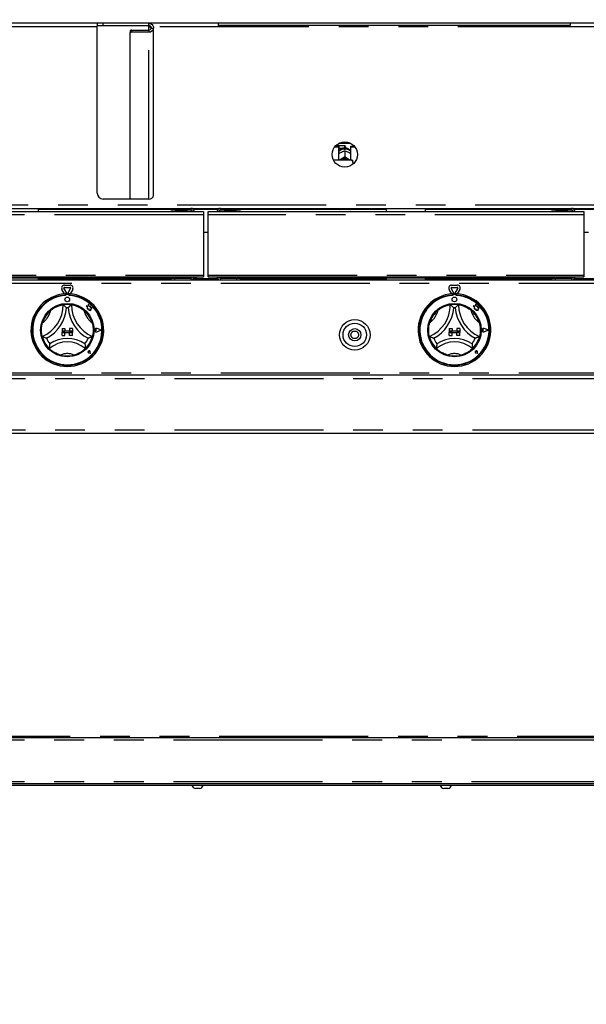
# Paper-space layout 'Layout1' of a CAD drawing. Extents: x 5 to 415, y 5 to 292.
# Drawn here: x 116 to 140, y 166 to 208 of the extents above; entities that cross this region are included whole.
import ezdxf

# ---------------------------------------------------------------- set-up
doc = ezdxf.new("R2010")
doc.units = 0
doc.linetypes.add('PHANTOM', pattern=[12.7, 6.35, -1.27, 1.27, -1.27, 1.27, -1.27])
doc.layers.add('BEMAßUNG', color=96, linetype='CONTINUOUS')
doc.layers.add('SLD-0', color=179, linetype='CONTINUOUS')
doc.styles.add('SLDTEXTSTYLE0', font='TXT', dxfattribs={"width": 0.75})
doc.styles.add('SLDTEXTSTYLE2', font='TXT', dxfattribs={"width": 0.96})
doc.dimstyles.new('SLDDIMSTYLE1', dxfattribs={"dimtxt": 3.5, "dimasz": 3.302, "dimexe": 0, "dimexo": 0.0625, "dimgap": 0.875, "dimtad": 1, "dimdec": 0, "dimlfac": 20, "dimrnd": 1e-09, "dimzin": 12, "dimtxsty": 'SLDTEXTSTYLE0', "dimblk1": 'NONE', "dimblk2": 'NONE', "dimsah": 1, "dimcen": 0.09, "dimazin": 3, "dimtfac": 1, "dimtofl": 0, "dimtmove": 0, "dimatfit": 3, "dimtolj": 1, "dimtzin": 12})

# ---------------------------------------------------------------- blocks, each defined once
blk = doc.blocks.new('_D_17')
at = {"layer": 'BEMAßUNG'}
for p, q in [((156.556, 247.848), (19.252, 247.848)), ((20.252, 165.998), (20.252, 247.848)), ((35.215, 165.998), (19.252, 165.998))]:
    blk.add_line(p, q, dxfattribs=at)
for points in [[(20.252, 247.848), (19.744, 244.546), (20.76, 244.546)], [(20.252, 165.998), (20.76, 169.3), (19.744, 169.3)]]:
    blk.add_solid(points, dxfattribs=at)
at = {"layer": 'BEMAßUNG', "insert": (16.003, 204.662), "char_height": 3.5, "attachment_point": 1, "rotation": 90, "style": 'SLDTEXTSTYLE2'}
blk.add_mtext('1637', dxfattribs=at)
blk = doc.blocks.new('_NONE')

psp = doc.layouts.get("Layout1")

# ---------------------------------------------------------------- linework, layer by layer
at = {"layer": 'SLD-0', "color": 179, "linetype": 'CONTINUOUS'}
for p, q in [((158.989, 207.848), (56.303, 207.848)), ((119.246, 207.848), (119.246, 207.748)), ((119.246, 207.748), (119.496, 207.748)), ((119.246, 200.598), (119.246, 207.743)), ((121.439, 207.743), (119.246, 207.743)), ((119.496, 207.748), (121.439, 207.748)), ((120.647, 207.519), (120.646, 207.51)), ((120.646, 207.51), (120.646, 207.431)), ((120.652, 207.527), (120.647, 207.519)), ((120.659, 207.535), (120.652, 207.527)), ((120.668, 207.542), (120.659, 207.535)), ((120.679, 207.548), (120.668, 207.542)), ((120.692, 207.552), (120.679, 207.548)), ((120.706, 207.555), (120.692, 207.552)), ((120.721, 207.556), (120.706, 207.555)), ((120.721, 207.556), (121.439, 207.556)), ((121.439, 207.748), (121.439, 207.848)), ((121.439, 207.713), (121.439, 207.743)), ((121.546, 207.641), (121.646, 207.641)), ((121.646, 200.508), (121.646, 207.641)), ((124.396, 207.848), (124.396, 207.748)), ((139.396, 207.748), (124.396, 207.748)), ((139.396, 207.848), (139.396, 207.748)), ((120.646, 207.431), (120.647, 207.44)), ((120.646, 200.389), (120.646, 207.431)), ((120.647, 207.44), (120.652, 207.448)), ((120.652, 207.448), (120.659, 207.456)), ((120.659, 207.456), (120.668, 207.463)), ((120.668, 207.463), (120.679, 207.469)), ((120.679, 207.469), (120.692, 207.473)), ((120.692, 207.473), (120.706, 207.476)), ((120.706, 207.476), (120.721, 207.476)), ((120.721, 207.476), (121.439, 207.476)), ((129.366, 202.575), (129.534, 202.575)), ((129.392, 202.607), (129.534, 202.607)), ((129.516, 202.648), (129.433, 202.648)), ((129.541, 202.623), (129.516, 202.648)), ((129.516, 202.607), (129.516, 202.648)), ((129.534, 202.575), (129.534, 202.607)), ((129.534, 202.575), (129.534, 202.009)), ((129.534, 202.516), (129.541, 202.523)), ((129.796, 202.623), (129.541, 202.623)), ((129.541, 202.623), (129.541, 202.523)), ((129.541, 202.523), (129.796, 202.523)), ((129.549, 202.728), (130.043, 202.728)), ((129.776, 202.459), (129.776, 202.486)), ((129.816, 202.486), (129.816, 202.459)), ((129.841, 202.578), (129.841, 202.568)), ((130.059, 202.607), (130.2, 202.607)), ((130.059, 202.575), (130.059, 202.607)), ((130.059, 202.009), (130.059, 202.575)), ((130.059, 202.575), (130.226, 202.575)), ((129.591, 202.02), (129.623, 202.041)), ((129.623, 202.337), (129.644, 202.348)), ((129.623, 202.041), (129.644, 202.052)), ((129.796, 202.406), (129.796, 202.406)), ((129.796, 202.406), (129.796, 202.152)), ((129.796, 202.406), (129.796, 202.406)), ((129.796, 202.152), (129.796, 202.152)), ((129.796, 202.152), (129.796, 202.152)), ((129.796, 202.152), (129.796, 202.152)), ((129.796, 202.152), (129.796, 202.152)), ((129.796, 202.152), (129.796, 202.152)), ((129.796, 202.152), (129.796, 202.152)), ((129.796, 202.152), (129.796, 202.152)), ((129.796, 202.152), (129.796, 202.152)), ((129.796, 202.152), (129.796, 202.152)), ((129.796, 202.152), (129.796, 202.152)), ((129.948, 202.348), (129.969, 202.337)), ((129.948, 202.052), (129.969, 202.041)), ((129.969, 202.041), (130.001, 202.02)), ((130.096, 202.009), (129.312, 202.009)), ((129.577, 202.009), (129.591, 202.02)), ((130.001, 202.02), (130.015, 202.009)), ((130.146, 201.9), (130.146, 201.997)), ((130.146, 201.9), (130.146, 201.837)), ((120.687, 200.348), (119.496, 200.348)), ((120.647, 200.38), (120.646, 200.389)), ((120.652, 200.372), (120.647, 200.38)), ((120.659, 200.364), (120.652, 200.372)), ((120.668, 200.357), (120.659, 200.364)), ((120.679, 200.351), (120.668, 200.357)), ((120.692, 200.347), (120.679, 200.351)), ((120.706, 200.344), (120.692, 200.347)), ((120.721, 200.344), (120.706, 200.344)), ((121.439, 200.344), (120.721, 200.344)), ((59.094, 199.948), (156.198, 199.948)), ((116.739, 199.823), (116.739, 199.948)), ((122.393, 199.873), (122.393, 199.948)), ((125.343, 199.948), (125.343, 199.873)), ((129.546, 199.923), (129.546, 199.948)), ((130.046, 199.948), (130.046, 199.923)), ((131.554, 199.948), (131.554, 199.823)), ((133.239, 199.823), (133.239, 199.948)), ((138.614, 199.873), (138.614, 199.948)), ((107.747, 199.823), (123.768, 199.823)), ((123.235, 199.873), (122.393, 199.873)), ((122.693, 199.873), (122.693, 199.848)), ((122.943, 199.848), (122.943, 199.873)), ((123.768, 199.823), (123.768, 199.673)), ((123.768, 199.673), (123.768, 197.101)), ((123.968, 199.673), (123.968, 199.823)), ((123.968, 199.823), (139.989, 199.823)), ((123.968, 197.101), (123.968, 199.673)), ((125.343, 199.873), (124.5, 199.873)), ((124.793, 199.873), (124.793, 199.848)), ((125.043, 199.848), (125.043, 199.873)), ((130.021, 199.898), (129.571, 199.898)), ((139.456, 199.873), (138.614, 199.873)), ((138.914, 199.873), (138.914, 199.848)), ((139.164, 199.848), (139.164, 199.873)), ((139.989, 199.823), (139.989, 199.673)), ((139.989, 199.673), (139.989, 197.101)), ((123.968, 198.923), (123.768, 198.923)), ((140.189, 198.923), (139.989, 198.923)), ((107.747, 197.023), (123.768, 197.023)), ((123.108, 196.973), (123.108, 196.981)), ((123.109, 196.973), (123.109, 196.981)), ((123.112, 196.973), (123.112, 196.981)), ((123.115, 196.973), (123.115, 196.982)), ((123.12, 196.973), (123.12, 196.983)), ((123.124, 196.973), (123.124, 196.985)), ((123.128, 196.973), (123.128, 196.988)), ((123.134, 196.973), (123.134, 196.991)), ((123.143, 196.973), (123.143, 196.997)), ((123.149, 196.973), (123.149, 197)), ((123.155, 196.973), (123.155, 197.004)), ((123.169, 196.973), (123.169, 197.023)), ((123.177, 196.973), (123.177, 197.023)), ((123.182, 196.973), (123.182, 197.023)), ((123.2, 196.973), (123.2, 197.023)), ((123.2, 197.023), (123.2, 196.973)), ((123.209, 196.973), (123.209, 197.023)), ((123.214, 196.973), (123.214, 197.023)), ((123.234, 197.023), (123.234, 196.973)), ((123.235, 196.973), (123.235, 197.023)), ((123.245, 196.974), (123.245, 197.023)), ((123.249, 196.975), (123.249, 197.023)), ((123.27, 197.023), (123.27, 196.981)), ((123.272, 196.982), (123.272, 197.023)), ((123.282, 196.988), (123.282, 197.023)), ((123.286, 196.991), (123.286, 197.023)), ((123.306, 197.023), (123.306, 197.014)), ((123.31, 197.022), (123.31, 197.023)), ((123.375, 196.984), (123.375, 196.898)), ((123.38, 196.898), (123.38, 196.995)), ((123.389, 196.898), (123.389, 197.021)), ((123.404, 197.023), (123.404, 196.898)), ((123.41, 196.898), (123.41, 197.023)), ((123.416, 196.898), (123.416, 197.023)), ((123.427, 197.023), (123.427, 196.898)), ((123.433, 196.898), (123.433, 197.023)), ((123.438, 196.898), (123.438, 197.023)), ((123.443, 197.023), (123.443, 196.898)), ((123.449, 197.023), (123.449, 196.898)), ((123.452, 197.023), (123.452, 196.898)), ((123.452, 197.023), (123.452, 196.898)), ((123.457, 197.023), (123.457, 196.898)), ((123.458, 197.023), (123.458, 196.898)), ((123.768, 197.101), (123.768, 197.023)), ((123.968, 197.023), (123.968, 197.101)), ((123.968, 197.023), (139.989, 197.023)), ((139.989, 197.101), (139.989, 197.023)), ((59.034, 196.898), (156.259, 196.898)), ((122.393, 196.973), (109.122, 196.973)), ((116.739, 196.898), (116.739, 196.973)), ((117.851, 196.681), (118.091, 196.681)), ((117.851, 196.581), (118.091, 196.581)), ((122.393, 196.898), (122.393, 196.973)), ((122.393, 196.973), (122.543, 196.973)), ((122.543, 196.973), (122.543, 196.898)), ((122.543, 196.973), (123.235, 196.973)), ((123.245, 196.898), (123.245, 196.899)), ((123.249, 196.898), (123.249, 196.899)), ((123.27, 196.902), (123.27, 196.898)), ((123.272, 196.898), (123.272, 196.903)), ((123.282, 196.898), (123.282, 196.906)), ((123.286, 196.898), (123.286, 196.907)), ((123.306, 196.915), (123.306, 196.898)), ((123.31, 196.898), (123.31, 196.918)), ((123.32, 196.898), (123.32, 196.923)), ((123.322, 196.898), (123.322, 196.925)), ((123.342, 196.94), (123.342, 196.898)), ((123.347, 196.898), (123.347, 196.945)), ((123.356, 196.898), (123.356, 196.955)), ((123.357, 196.898), (123.357, 196.956)), ((124.5, 196.973), (125.193, 196.973)), ((125.193, 196.898), (125.193, 196.973)), ((125.193, 196.973), (125.343, 196.973)), ((138.614, 196.973), (125.343, 196.973)), ((125.343, 196.973), (125.343, 196.898)), ((131.554, 196.973), (131.554, 196.898)), ((133.239, 196.898), (133.239, 196.973)), ((133.533, 196.898), (133.533, 196.973)), ((133.534, 196.898), (133.534, 196.973)), ((133.537, 196.898), (133.537, 196.973)), ((133.54, 196.898), (133.54, 196.973)), ((133.545, 196.898), (133.545, 196.973)), ((133.549, 196.898), (133.549, 196.973)), ((133.553, 196.898), (133.553, 196.973)), ((133.559, 196.898), (133.559, 196.973)), ((133.568, 196.898), (133.568, 196.973)), ((133.574, 196.898), (133.574, 196.973)), ((133.58, 196.898), (133.58, 196.973)), ((133.594, 196.898), (133.594, 196.973)), ((133.602, 196.898), (133.602, 196.973)), ((133.607, 196.898), (133.607, 196.973)), ((133.625, 196.898), (133.625, 196.973)), ((133.625, 196.973), (133.625, 196.898)), ((133.634, 196.898), (133.634, 196.973)), ((133.639, 196.898), (133.639, 196.973)), ((133.659, 196.973), (133.659, 196.898)), ((133.66, 196.898), (133.66, 196.973)), ((133.67, 196.898), (133.67, 196.973)), ((133.674, 196.898), (133.674, 196.973)), ((133.695, 196.973), (133.695, 196.898)), ((133.697, 196.898), (133.697, 196.973)), ((133.707, 196.898), (133.707, 196.973)), ((133.711, 196.898), (133.711, 196.973)), ((133.731, 196.973), (133.731, 196.898)), ((133.735, 196.898), (133.735, 196.973)), ((133.745, 196.898), (133.745, 196.973)), ((133.747, 196.898), (133.747, 196.973)), ((133.767, 196.973), (133.767, 196.898)), ((133.772, 196.898), (133.772, 196.973)), ((133.781, 196.898), (133.781, 196.973)), ((133.782, 196.898), (133.782, 196.973)), ((133.8, 196.973), (133.8, 196.898)), ((133.805, 196.898), (133.805, 196.973)), ((133.814, 196.898), (133.814, 196.973)), ((133.829, 196.973), (133.829, 196.898)), ((133.835, 196.898), (133.835, 196.973)), ((133.841, 196.898), (133.841, 196.973)), ((133.852, 196.973), (133.852, 196.898)), ((133.858, 196.898), (133.858, 196.973)), ((133.863, 196.898), (133.863, 196.973)), ((133.868, 196.973), (133.868, 196.898)), ((133.874, 196.973), (133.874, 196.898)), ((133.877, 196.973), (133.877, 196.898)), ((133.877, 196.973), (133.877, 196.898)), ((133.882, 196.973), (133.882, 196.898)), ((133.883, 196.973), (133.883, 196.898)), ((134.351, 196.681), (134.591, 196.681)), ((134.351, 196.581), (134.591, 196.581)), ((138.614, 196.898), (138.614, 196.973)), ((138.614, 196.973), (138.764, 196.973)), ((138.764, 196.973), (138.764, 196.898)), ((138.764, 196.973), (139.456, 196.973)), ((117.854, 196.301), (117.743, 196.494)), ((117.949, 196.336), (117.829, 196.544)), ((117.884, 196.303), (117.884, 196.253)), ((117.894, 196.256), (117.894, 196.229)), ((118.024, 196.281), (117.919, 196.281)), ((118.113, 196.544), (117.993, 196.336)), ((118.049, 196.229), (118.049, 196.256)), ((118.059, 196.303), (118.059, 196.253)), ((118.199, 196.494), (118.088, 196.301)), ((134.354, 196.301), (134.243, 196.494)), ((134.449, 196.336), (134.329, 196.544)), ((134.384, 196.303), (134.384, 196.253)), ((134.394, 196.256), (134.394, 196.229)), ((134.524, 196.281), (134.419, 196.281)), ((134.613, 196.544), (134.493, 196.336)), ((134.549, 196.229), (134.549, 196.256)), ((134.559, 196.303), (134.559, 196.253)), ((134.699, 196.494), (134.588, 196.301)), ((118.774, 195.794), (118.817, 195.761)), ((118.854, 195.772), (118.774, 195.794)), ((118.817, 195.761), (118.817, 195.665)), ((118.878, 195.863), (118.854, 195.772)), ((118.903, 195.771), (118.878, 195.863)), ((118.975, 195.76), (118.903, 195.771)), ((118.966, 195.701), (118.975, 195.76)), ((135.354, 195.772), (135.274, 195.794)), ((135.274, 195.794), (135.317, 195.761)), ((135.317, 195.761), (135.317, 195.665)), ((135.378, 195.863), (135.354, 195.772)), ((135.403, 195.771), (135.378, 195.863)), ((135.475, 195.76), (135.403, 195.771)), ((135.466, 195.701), (135.475, 195.76)), ((118.817, 195.665), (118.884, 195.669)), ((118.884, 195.669), (118.888, 195.605)), ((118.888, 195.605), (118.944, 195.608)), ((118.944, 195.608), (118.976, 195.6)), ((119.026, 195.704), (118.966, 195.701)), ((118.976, 195.638), (119.026, 195.704)), ((118.976, 195.6), (118.976, 195.638)), ((135.317, 195.665), (135.384, 195.669)), ((135.384, 195.669), (135.388, 195.605)), ((135.388, 195.605), (135.444, 195.608)), ((135.444, 195.608), (135.476, 195.6)), ((135.526, 195.704), (135.466, 195.701)), ((135.476, 195.638), (135.526, 195.704)), ((135.476, 195.6), (135.476, 195.638)), ((117.746, 194.831), (117.871, 194.831)), ((117.746, 194.831), (117.746, 194.706)), ((117.746, 194.706), (117.871, 194.706)), ((117.746, 194.706), (117.746, 194.656)), ((118.196, 194.706), (117.746, 194.706)), ((117.746, 194.656), (117.871, 194.656)), ((117.746, 194.531), (117.746, 194.656)), ((117.746, 194.656), (118.196, 194.656)), ((117.746, 194.531), (117.871, 194.531)), ((117.871, 194.831), (117.871, 194.706)), ((117.871, 194.531), (117.871, 194.656)), ((118.071, 194.831), (118.071, 194.706)), ((118.196, 194.831), (118.071, 194.831)), ((118.196, 194.706), (118.071, 194.706)), ((118.071, 194.531), (118.071, 194.656)), ((118.196, 194.656), (118.071, 194.656)), ((118.196, 194.531), (118.071, 194.531)), ((118.196, 194.831), (118.196, 194.706)), ((118.196, 194.706), (118.196, 194.656)), ((118.196, 194.531), (118.196, 194.656)), ((119.212, 194.756), (119.179, 194.779)), ((119.212, 194.756), (119.179, 194.733)), ((119.426, 194.756), (119.239, 194.827)), ((119.426, 194.756), (119.239, 194.685)), ((119.43, 194.756), (119.24, 194.828)), ((119.43, 194.756), (119.24, 194.683)), ((134.246, 194.831), (134.246, 194.706)), ((134.246, 194.831), (134.371, 194.831)), ((134.246, 194.706), (134.371, 194.706)), ((134.696, 194.706), (134.246, 194.706)), ((134.246, 194.706), (134.246, 194.656)), ((134.246, 194.656), (134.371, 194.656)), ((134.246, 194.531), (134.246, 194.656)), ((134.246, 194.656), (134.696, 194.656)), ((134.246, 194.531), (134.371, 194.531)), ((134.371, 194.831), (134.371, 194.706)), ((134.371, 194.531), (134.371, 194.656)), ((134.571, 194.831), (134.571, 194.706)), ((134.696, 194.831), (134.571, 194.831)), ((134.696, 194.706), (134.571, 194.706)), ((134.696, 194.656), (134.571, 194.656)), ((134.571, 194.531), (134.571, 194.656)), ((134.696, 194.531), (134.571, 194.531)), ((134.696, 194.831), (134.696, 194.706)), ((134.696, 194.706), (134.696, 194.656)), ((134.696, 194.531), (134.696, 194.656)), ((135.712, 194.756), (135.679, 194.779)), ((135.712, 194.756), (135.679, 194.733)), ((135.926, 194.756), (135.739, 194.827)), ((135.926, 194.756), (135.739, 194.685)), ((135.93, 194.756), (135.74, 194.828)), ((135.93, 194.756), (135.74, 194.683)), ((118.899, 193.828), (118.874, 193.831)), ((118.963, 193.764), (118.889, 193.779)), ((118.964, 193.763), (118.889, 193.778)), ((118.899, 193.828), (118.896, 193.853)), ((118.963, 193.764), (118.948, 193.838)), ((118.964, 193.763), (118.949, 193.838)), ((135.399, 193.828), (135.374, 193.831)), ((135.463, 193.764), (135.389, 193.779)), ((135.464, 193.763), (135.389, 193.778)), ((135.399, 193.828), (135.396, 193.853)), ((135.463, 193.764), (135.448, 193.838)), ((135.464, 193.763), (135.449, 193.838)), ((59.034, 192.848), (156.259, 192.848)), ((156.259, 190.348), (59.034, 190.348)), ((58.996, 177.373), (156.296, 177.373)), ((156.296, 175.398), (58.996, 175.398)), ((112.146, 175.348), (150.796, 175.348)), ((123.284, 175.348), (123.284, 175.328)), ((123.487, 175.328), (123.284, 175.328)), ((123.508, 175.208), (123.434, 175.208)), ((123.759, 175.328), (123.487, 175.328)), ((123.608, 175.208), (123.508, 175.208)), ((123.759, 175.328), (123.759, 175.348)), ((133.867, 175.348), (133.867, 175.328)), ((134.07, 175.328), (133.867, 175.328)), ((134.092, 175.208), (134.018, 175.208)), ((134.342, 175.328), (134.07, 175.328)), ((134.191, 175.208), (134.092, 175.208)), ((134.342, 175.328), (134.342, 175.348))]:
    psp.add_line(p, q, dxfattribs=at)
at = {"layer": 'SLD-0', "color": 8, "linetype": 'PHANTOM'}
for p, q in [((119.246, 207.698), (96.046, 207.698)), ((119.496, 207.748), (119.496, 207.848)), ((120.721, 207.476), (120.721, 207.556)), ((121.439, 207.556), (121.439, 207.713)), ((121.439, 207.556), (121.439, 207.476)), ((121.527, 207.698), (121.503, 207.698)), ((140.97, 207.698), (121.635, 207.698)), ((121.439, 200.344), (121.439, 207.476)), ((129.796, 202.523), (129.796, 202.623)), ((59.159, 200.098), (156.134, 200.098)), ((116.739, 199.923), (122.393, 199.923)), ((123.32, 199.923), (124.415, 199.923)), ((125.343, 199.923), (129.546, 199.923)), ((130.046, 199.923), (131.554, 199.923)), ((133.239, 199.923), (138.614, 199.923)), ((139.541, 199.923), (140.636, 199.923)), ((123.768, 199.673), (107.747, 199.673)), ((139.989, 199.673), (123.968, 199.673)), ((107.747, 197.101), (123.768, 197.101)), ((123.968, 197.101), (139.989, 197.101)), ((156.259, 196.748), (59.034, 196.748)), ((122.393, 196.948), (116.739, 196.948)), ((123.235, 196.973), (123.235, 196.898)), ((124.385, 196.948), (123.458, 196.948)), ((124.5, 196.973), (124.5, 196.898)), ((131.554, 196.948), (125.343, 196.948)), ((133.533, 196.948), (133.239, 196.948)), ((138.614, 196.948), (133.883, 196.948)), ((139.456, 196.973), (139.456, 196.898)), ((140.606, 196.948), (139.571, 196.948)), ((156.259, 192.923), (59.034, 192.923)), ((59.034, 192.698), (156.259, 192.698)), ((59.034, 190.498), (156.259, 190.498)), ((58.996, 177.273), (156.296, 177.273)), ((156.196, 177.423), (108.403, 177.423)), ((58.996, 175.498), (156.296, 175.498))]:
    psp.add_line(p, q, dxfattribs=at)
at = {"layer": 'SLD-0', "color": 179, "linetype": 'CONTINUOUS'}
for centre, radius in [((129.796, 202.248), 0.54), ((117.971, 196.068), 0.1), ((134.471, 196.068), 0.1), ((117.971, 194.756), 1.14), ((134.471, 194.756), 1.14), ((130.221, 194.556), 0.65), ((130.221, 194.556), 0.5), ((130.221, 194.556), 0.263)]:
    psp.add_circle(centre, radius, dxfattribs=at)
at = {"layer": 'SLD-0', "color": 8, "linetype": 'PHANTOM'}
psp.add_circle((130.221, 194.556), 0.163, dxfattribs=at)
at = {"layer": 'SLD-0', "color": 179, "linetype": 'CONTINUOUS'}
for centre, radius, start, end in [((121.449, 207.654), 0.0983, 264.1679, 352.6345), ((121.458, 207.665), 0.19, 264.1679, 352.6345), ((129.796, 202.101), 0.359, 86.8022, 93.1978), ((129.796, 202.578), 0.045, 0, 90), ((129.796, 202.568), 0.045, 270, 0), ((129.796, 201.731), 0.355, 64.6149, 115.3851), ((129.796, 201.741), 0.299, 63.4996, 116.5004), ((119.496, 200.598), 0.25, 180, 270), ((121.458, 200.532), 0.19, 264.1679, 352.6345), ((123.235, 199.791), 0.158, 11.9085, 90), ((124.5, 199.791), 0.158, 90, 168.0915), ((129.571, 199.923), 0.025, 180, 270), ((130.021, 199.923), 0.025, 270, 0), ((139.456, 199.791), 0.157, 11.9085, 90), ((122.59, 199.821), 0.0275, 90, 174.7841), ((123.045, 199.821), 0.0275, 5.2159, 90), ((123.235, 199.791), 0.0825, 23.1998, 90), ((124.5, 199.791), 0.0825, 90, 156.8002), ((124.69, 199.821), 0.0275, 90, 174.7841), ((125.145, 199.821), 0.0275, 5.2159, 90), ((138.811, 199.821), 0.0275, 90, 174.7841), ((139.266, 199.821), 0.0275, 5.2159, 90), ((139.456, 199.791), 0.0825, 23.1998, 90), ((123.235, 197.056), 0.0825, 270, 335.7134), ((123.235, 197.056), 0.157, 270, 347.1404), ((124.5, 197.056), 0.157, 191.9085, 270), ((124.5, 197.056), 0.0825, 203.1998, 270), ((139.456, 197.056), 0.158, 270, 348.0915), ((139.456, 197.056), 0.0825, 270, 336.8002), ((117.851, 196.556), 0.125, 90, 210), ((117.851, 196.556), 0.025, 90, 210), ((118.091, 196.556), 0.125, 330, 90), ((118.091, 196.556), 0.025, 330, 90), ((134.351, 196.556), 0.125, 90, 210), ((134.351, 196.556), 0.025, 90, 210), ((134.591, 196.556), 0.125, 330, 90), ((134.591, 196.556), 0.025, 330, 90), ((117.971, 194.756), 1.55, 93.2362, 86.7638), ((117.971, 194.756), 1.5, 93.3442, 86.6558), ((117.971, 194.756), 1.475, 93.0118, 86.9882), ((117.971, 194.756), 1.55, 86.7638, 93.2362), ((117.919, 196.256), 0.025, 90, 180), ((117.971, 196.348), 0.025, 210, 330), ((118.024, 196.256), 0.025, 0, 90), ((134.471, 194.756), 1.55, 93.2362, 86.7638), ((134.471, 194.756), 1.5, 93.3442, 86.6558), ((134.471, 194.756), 1.475, 93.0118, 86.9882), ((134.471, 194.756), 1.55, 86.7638, 93.2362), ((134.419, 196.256), 0.025, 90, 180), ((134.471, 196.348), 0.025, 210, 330), ((134.524, 196.256), 0.025, 0, 90), ((116.32, 195.842), 1.476, 293.3275, 0), ((117.971, 194.756), 1.1, 80.8459, 99.1541), ((119.622, 195.842), 1.476, 180, 246.6725), ((132.82, 195.842), 1.476, 293.3275, 0), ((134.471, 194.756), 1.1, 80.8459, 99.1541), ((136.122, 195.842), 1.476, 180, 246.6725), ((117.971, 194.756), 1.1, 129.8924, 163.4351), ((116.32, 195.842), 1.626, 298.1427, 355.1848), ((117.971, 194.756), 0.95, 88.1458, 91.8542), ((119.622, 195.842), 1.626, 184.8152, 241.8573), ((117.971, 194.756), 1.1, 16.5649, 50.1076), ((134.471, 194.756), 1.1, 129.8924, 163.4351), ((132.82, 195.842), 1.626, 298.1427, 355.1848), ((134.471, 194.756), 0.95, 88.1458, 91.8542), ((136.122, 195.842), 1.626, 184.8152, 241.8573), ((134.471, 194.756), 1.1, 16.5649, 50.1076), ((117.971, 194.756), 1.1, 194.1734, 225.8266), ((117.971, 194.756), 1.1, 314.1734, 345.8266), ((119.212, 194.756), 0.0775, 69.1846, 290.8154), ((119.212, 194.756), 0.076, 69.1846, 290.8154), ((119.164, 194.756), 0.0275, 55.486, 304.514), ((134.471, 194.756), 1.1, 194.1734, 225.8266), ((134.471, 194.756), 1.1, 314.1734, 345.8266), ((135.712, 194.756), 0.0775, 69.1846, 290.8154), ((135.712, 194.756), 0.076, 69.1846, 290.8154), ((135.664, 194.756), 0.0275, 55.486, 304.514), ((117.971, 194.756), 0.95, 201.4733, 217.9923), ((117.971, 193.095), 1.161, 48.6895, 131.3105), ((117.971, 193.095), 1.311, 55.1786, 124.8214), ((117.971, 194.756), 0.95, 322.0077, 338.5267), ((134.471, 194.756), 0.95, 201.4733, 217.9923), ((134.471, 193.095), 1.161, 48.6895, 131.3105), ((134.471, 193.095), 1.311, 55.1786, 124.8214), ((134.471, 194.756), 0.95, 322.0077, 338.5267), ((117.971, 194.756), 1.1, 255.1397, 284.8603), ((118.899, 193.828), 0.0505, 11.3099, 258.6901), ((118.899, 193.828), 0.05, 11.3099, 258.6901), ((118.877, 193.85), 0.0187, 8.1301, 261.8699), ((134.471, 194.756), 1.1, 255.1397, 284.8603), ((135.399, 193.828), 0.0505, 11.3099, 258.6901), ((135.399, 193.828), 0.05, 11.3099, 258.6901), ((135.377, 193.85), 0.0187, 8.1301, 261.8699), ((123.45, 175.383), 0.175, 198.0772, 264.8818), ((123.592, 175.383), 0.175, 275.1182, 341.9228), ((134.033, 175.383), 0.175, 198.0772, 264.8818), ((134.176, 175.383), 0.175, 275.1182, 341.9228)]:
    psp.add_arc(centre, radius, start, end, dxfattribs=at)
at = {"layer": 'SLD-0', "color": 8, "linetype": 'PHANTOM'}
for centre, radius, start, end in [((129.791, 202.151), 0.335, 92.5513, 140.2281), ((129.802, 202.152), 0.333, 39.6605, 87.5601), ((116.32, 195.842), 0.976, 307.6849, 345.6426), ((119.622, 195.842), 0.976, 194.3574, 232.3151), ((132.82, 195.842), 0.976, 307.6849, 345.6426), ((136.122, 195.842), 0.976, 194.3574, 232.3151), ((117.971, 193.095), 0.661, 64.7417, 115.2583), ((134.471, 193.095), 0.661, 64.7417, 115.2583)]:
    psp.add_arc(centre, radius, start, end, dxfattribs=at)
at = {"layer": 'SLD-0', "color": 179, "linetype": 'CONTINUOUS'}
for points in [[(121.439, 207.848), (121.466, 207.845), (121.52, 207.839), (121.589, 207.791), (121.637, 207.722), (121.643, 207.668), (121.646, 207.641)], [(121.439, 207.748), (121.453, 207.747), (121.481, 207.744), (121.516, 207.719), (121.541, 207.683), (121.544, 207.655), (121.546, 207.641)], [(121.439, 207.713), (121.453, 207.707), (121.481, 207.695), (121.516, 207.677), (121.541, 207.659), (121.544, 207.647), (121.546, 207.641)]]:
    psp.add_open_spline(points, degree=3, dxfattribs=at)
for points, knots in [([(121.439, 207.713), (121.467, 207.707), (121.501, 207.7), (121.527, 207.693), (121.532, 207.691)], [0, 0, 0, 0, 0.830945, 1, 1, 1, 1]), ([(129.781, 202.523), (129.758, 202.521), (129.712, 202.515), (129.644, 202.488), (129.583, 202.445), (129.546, 202.409), (129.534, 202.387), (129.534, 202.387)], [0, 0, 0, 0, 0.2323577, 0.482278, 0.7387883, 0.9993204, 1, 1, 1, 1]), ([(129.776, 202.518), (129.776, 202.518), (129.776, 202.519), (129.776, 202.496), (129.776, 202.486)], [0, 0, 0, 0, 0.513957, 1, 1, 1, 1]), ([(130.059, 202.384), (130.054, 202.391), (130.038, 202.418), (129.997, 202.454), (129.94, 202.492), (129.877, 202.516), (129.833, 202.521), (129.811, 202.523)], [0, 0, 0, 0, 0.083027, 0.317378, 0.549335, 0.780911, 1, 1, 1, 1]), ([(129.816, 202.486), (129.816, 202.498), (129.816, 202.52), (129.816, 202.519), (129.816, 202.519)], [0, 0, 0, 0, 0.55914, 1, 1, 1, 1]), ([(129.534, 202.28), (129.541, 202.286), (129.569, 202.306), (129.6, 202.324), (129.623, 202.337)], [0, 0, 0, 0, 0.257974, 1, 1, 1, 1]), ([(129.623, 202.041), (129.619, 202.039), (129.594, 202.026), (129.569, 202.017), (129.547, 202.009)], [0, 0, 0, 0, 0.1417333, 1, 1, 1, 1]), ([(129.644, 202.348), (129.648, 202.349), (129.685, 202.368), (129.737, 202.389), (129.781, 202.402), (129.796, 202.406)], [0, 0, 0, 0, 0.069329, 0.697678, 1, 1, 1, 1]), ([(129.796, 202.152), (129.768, 202.132), (129.72, 202.095), (129.667, 202.065), (129.644, 202.052)], [0, 0, 0, 0, 0.570674, 1, 1, 1, 1]), ([(129.796, 202.406), (129.824, 202.398), (129.872, 202.383), (129.925, 202.358), (129.948, 202.348)], [0, 0, 0, 0, 0.5706743, 1, 1, 1, 1]), ([(129.948, 202.052), (129.944, 202.054), (129.908, 202.074), (129.855, 202.108), (129.811, 202.141), (129.796, 202.152)], [0, 0, 0, 0, 0.069329, 0.697678, 1, 1, 1, 1]), ([(129.969, 202.337), (129.973, 202.335), (130.003, 202.318), (130.033, 202.298), (130.059, 202.28)], [0, 0, 0, 0, 0.119811, 1, 1, 1, 1]), ([(130.041, 202.009), (130.04, 202.009), (130.017, 202.017), (129.992, 202.029), (129.969, 202.041)], [0, 0, 0, 0, 0.0694132, 1, 1, 1, 1]), ([(130.146, 201.9), (130.139, 201.92), (130.126, 201.957), (130.106, 201.992), (130.096, 202.009)], [0, 0, 0, 0, 0.52334, 1, 1, 1, 1]), ([(130.096, 202.009), (130.114, 202.005), (130.134, 202.002), (130.145, 201.998), (130.146, 201.997)], [0, 0, 0, 0, 0.9155068, 1, 1, 1, 1]), ([(123.24, 199.948), (123.239, 199.938), (123.239, 199.91), (123.237, 199.881), (123.236, 199.876), (123.235, 199.873)], [0, 0, 0, 0, 0.214935, 0.607467, 1, 1, 1, 1]), ([(124.5, 199.873), (124.499, 199.876), (124.498, 199.881), (124.497, 199.91), (124.496, 199.938), (124.495, 199.947)], [0, 0, 0, 0, 0.392769, 0.785539, 1, 1, 1, 1]), ([(139.461, 199.948), (139.46, 199.938), (139.46, 199.91), (139.458, 199.881), (139.457, 199.876), (139.456, 199.873)], [0, 0, 0, 0, 0.214935, 0.607467, 1, 1, 1, 1]), ([(123.045, 199.848), (123.044, 199.848), (123.041, 199.848), (123.012, 199.848), (122.961, 199.848), (122.909, 199.848), (122.865, 199.848), (122.818, 199.848), (122.759, 199.848), (122.69, 199.848), (122.637, 199.848), (122.608, 199.848), (122.594, 199.848), (122.589, 199.848), (122.59, 199.848), (122.59, 199.848)], [0, 0, 0, 0, 0.0644454, 0.1841618, 0.3038781, 0.3683235, 0.4341365, 0.4999496, 0.564395, 0.6841113, 0.8038277, 0.8682731, 0.9340861, 0.9998991, 1, 1, 1, 1]), ([(125.145, 199.848), (125.144, 199.848), (125.141, 199.848), (125.112, 199.848), (125.061, 199.848), (125.009, 199.848), (124.965, 199.848), (124.918, 199.848), (124.859, 199.848), (124.79, 199.848), (124.737, 199.848), (124.708, 199.848), (124.694, 199.848), (124.689, 199.848), (124.69, 199.848), (124.69, 199.848)], [0, 0, 0, 0, 0.064445, 0.184162, 0.303878, 0.368324, 0.434137, 0.49995, 0.564395, 0.684111, 0.803828, 0.868273, 0.934086, 0.999899, 1, 1, 1, 1]), ([(139.266, 199.848), (139.265, 199.848), (139.262, 199.848), (139.233, 199.848), (139.182, 199.848), (139.13, 199.848), (139.086, 199.848), (139.039, 199.848), (138.98, 199.848), (138.911, 199.848), (138.858, 199.848), (138.829, 199.848), (138.815, 199.848), (138.81, 199.848), (138.811, 199.848), (138.811, 199.848)], [0, 0, 0, 0, 0.0644454, 0.1841618, 0.3038781, 0.3683235, 0.4341365, 0.4999496, 0.564395, 0.6841113, 0.8038277, 0.8682731, 0.9340861, 0.9998991, 1, 1, 1, 1]), ([(123.104, 197.028), (123.103, 197.027), (123.099, 197.012), (123.089, 196.992), (123.077, 196.975), (123.07, 196.974), (123.068, 196.973)], [0, 0, 0, 0, 0.006438, 0.405116, 0.803794, 1, 1, 1, 1]), ([(123.068, 196.973), (123.085, 196.975), (123.12, 196.979), (123.158, 196.999), (123.173, 197.018), (123.177, 197.024)], [0, 0, 0, 0, 0.420953, 0.8419591, 1, 1, 1, 1]), ([(124.557, 197.023), (124.568, 197.013), (124.592, 196.989), (124.633, 196.975), (124.659, 196.974), (124.668, 196.973)], [0, 0, 0, 0, 0.375731, 0.794102, 1, 1, 1, 1]), ([(124.668, 196.973), (124.663, 196.975), (124.653, 196.979), (124.642, 196.999), (124.635, 197.018), (124.634, 197.023)], [0, 0, 0, 0, 0.422158, 0.844369, 1, 1, 1, 1]), ([(139.323, 197.023), (139.319, 197.013), (139.309, 196.989), (139.298, 196.975), (139.291, 196.974), (139.289, 196.973)], [0, 0, 0, 0, 0.375731, 0.794102, 1, 1, 1, 1]), ([(139.289, 196.973), (139.306, 196.975), (139.341, 196.979), (139.379, 196.999), (139.394, 197.018), (139.397, 197.023)], [0, 0, 0, 0, 0.422158, 0.844369, 1, 1, 1, 1]), ([(117.266, 195.6), (117.298, 195.625), (117.364, 195.677), (117.481, 195.744), (117.607, 195.797), (117.717, 195.827), (117.784, 195.84), (117.792, 195.841), (117.796, 195.842)], [0, 0, 0, 0, 0.143749, 0.287024, 0.473113, 0.659474, 0.841569, 1, 1, 1, 1]), ([(117.796, 195.842), (117.797, 195.841), (117.8, 195.839), (117.818, 195.823), (117.85, 195.794), (117.894, 195.753), (117.926, 195.721), (117.94, 195.706), (117.94, 195.705)], [0, 0, 0, 0, 0.152122, 0.30369, 0.505602, 0.767587, 0.997996, 1, 1, 1, 1]), ([(118.146, 195.842), (118.146, 195.842), (118.145, 195.841), (118.141, 195.837), (118.134, 195.832), (118.124, 195.823), (118.111, 195.811), (118.093, 195.795), (118.071, 195.775), (118.047, 195.752), (118.024, 195.729), (118.009, 195.713), (118.002, 195.706), (118.002, 195.705)], [0, 0, 0, 0, 0.074889, 0.152268, 0.227101, 0.303828, 0.403381, 0.505803, 0.634985, 0.767866, 0.88205, 0.998002, 1, 1, 1, 1]), ([(118.146, 195.842), (118.151, 195.841), (118.162, 195.84), (118.244, 195.823), (118.362, 195.787), (118.484, 195.732), (118.59, 195.668), (118.648, 195.622), (118.677, 195.6)], [0, 0, 0, 0, 0.189694, 0.379486, 0.566244, 0.747907, 0.873814, 1, 1, 1, 1]), ([(133.766, 195.6), (133.798, 195.625), (133.864, 195.677), (133.981, 195.744), (134.107, 195.797), (134.217, 195.827), (134.284, 195.84), (134.292, 195.841), (134.296, 195.842)], [0, 0, 0, 0, 0.143749, 0.287024, 0.473113, 0.659474, 0.841569, 1, 1, 1, 1]), ([(134.296, 195.842), (134.297, 195.841), (134.3, 195.839), (134.318, 195.823), (134.35, 195.794), (134.394, 195.753), (134.426, 195.721), (134.44, 195.706), (134.44, 195.705)], [0, 0, 0, 0, 0.152122, 0.30369, 0.505602, 0.767587, 0.997996, 1, 1, 1, 1]), ([(134.646, 195.842), (134.646, 195.842), (134.645, 195.841), (134.641, 195.837), (134.634, 195.832), (134.624, 195.823), (134.611, 195.811), (134.593, 195.795), (134.571, 195.775), (134.547, 195.752), (134.524, 195.729), (134.509, 195.713), (134.502, 195.706), (134.502, 195.705)], [0, 0, 0, 0, 0.074889, 0.152268, 0.227101, 0.303828, 0.403381, 0.505803, 0.634985, 0.767866, 0.88205, 0.998002, 1, 1, 1, 1]), ([(134.646, 195.842), (134.651, 195.841), (134.662, 195.84), (134.744, 195.823), (134.862, 195.787), (134.984, 195.732), (135.09, 195.668), (135.148, 195.622), (135.177, 195.6)], [0, 0, 0, 0, 0.189694, 0.379486, 0.566244, 0.747907, 0.873814, 1, 1, 1, 1]), ([(116.905, 194.487), (116.903, 194.492), (116.9, 194.502), (116.883, 194.584), (116.869, 194.706), (116.872, 194.841), (116.889, 194.964), (116.907, 195.034), (116.917, 195.07)], [0, 0, 0, 0, 0.1896935, 0.3794865, 0.5662443, 0.7479067, 0.8738137, 1, 1, 1, 1]), ([(119.025, 195.07), (119.036, 195.029), (119.057, 194.949), (119.072, 194.815), (119.071, 194.678), (119.056, 194.565), (119.041, 194.498), (119.039, 194.49), (119.038, 194.487)], [0, 0, 0, 0, 0.143749, 0.287024, 0.473113, 0.659474, 0.841569, 1, 1, 1, 1]), ([(133.405, 194.487), (133.403, 194.492), (133.4, 194.502), (133.383, 194.584), (133.369, 194.706), (133.372, 194.841), (133.389, 194.964), (133.407, 195.034), (133.417, 195.07)], [0, 0, 0, 0, 0.189694, 0.379486, 0.566244, 0.747907, 0.873814, 1, 1, 1, 1]), ([(135.525, 195.07), (135.536, 195.029), (135.557, 194.949), (135.572, 194.815), (135.571, 194.678), (135.556, 194.565), (135.541, 194.498), (135.539, 194.49), (135.538, 194.487)], [0, 0, 0, 0, 0.143749, 0.287024, 0.473113, 0.659474, 0.841569, 1, 1, 1, 1]), ([(117.087, 194.408), (117.087, 194.408), (117.067, 194.416), (117.025, 194.432), (116.97, 194.456), (116.931, 194.474), (116.909, 194.485), (116.906, 194.486), (116.905, 194.487)], [0, 0, 0, 0, 0.002004, 0.232413, 0.494398, 0.69631, 0.847878, 1, 1, 1, 1]), ([(119.038, 194.487), (119.037, 194.486), (119.037, 194.486), (119.031, 194.484), (119.023, 194.48), (119.012, 194.474), (118.996, 194.466), (118.973, 194.456), (118.946, 194.444), (118.916, 194.432), (118.885, 194.419), (118.865, 194.412), (118.855, 194.408), (118.855, 194.408)], [0, 0, 0, 0, 0.074889, 0.152268, 0.227101, 0.303828, 0.403381, 0.505803, 0.634985, 0.767866, 0.88205, 0.998002, 1, 1, 1, 1]), ([(133.587, 194.408), (133.587, 194.408), (133.567, 194.416), (133.525, 194.432), (133.47, 194.456), (133.431, 194.474), (133.409, 194.485), (133.406, 194.486), (133.405, 194.487)], [0, 0, 0, 0, 0.002004, 0.232413, 0.494398, 0.69631, 0.847878, 1, 1, 1, 1]), ([(135.538, 194.487), (135.537, 194.486), (135.537, 194.486), (135.531, 194.484), (135.523, 194.48), (135.512, 194.474), (135.496, 194.466), (135.473, 194.456), (135.446, 194.444), (135.416, 194.432), (135.385, 194.419), (135.365, 194.412), (135.355, 194.408), (135.355, 194.408)], [0, 0, 0, 0, 0.074889, 0.152268, 0.227101, 0.303828, 0.403381, 0.505803, 0.634985, 0.767866, 0.88205, 0.998002, 1, 1, 1, 1]), ([(117.222, 194.171), (117.222, 194.171), (117.221, 194.16), (117.218, 194.137), (117.213, 194.103), (117.21, 194.069), (117.208, 194.039), (117.206, 194.013), (117.205, 193.996), (117.205, 193.983), (117.205, 193.974), (117.205, 193.968), (117.205, 193.967), (117.205, 193.967)], [0, 0, 0, 0, 0.001955, 0.121414, 0.242714, 0.374083, 0.508864, 0.607284, 0.708247, 0.780153, 0.853737, 0.925681, 1, 1, 1, 1]), ([(118.72, 194.171), (118.72, 194.171), (118.721, 194.16), (118.725, 194.137), (118.729, 194.103), (118.732, 194.069), (118.734, 194.039), (118.736, 194.013), (118.737, 193.996), (118.737, 193.983), (118.737, 193.974), (118.738, 193.968), (118.738, 193.967), (118.738, 193.967)], [0, 0, 0, 0, 0.001955, 0.121414, 0.242714, 0.374083, 0.508864, 0.607284, 0.708247, 0.780153, 0.853737, 0.925681, 1, 1, 1, 1]), ([(133.722, 194.171), (133.722, 194.171), (133.721, 194.16), (133.718, 194.137), (133.713, 194.103), (133.71, 194.069), (133.708, 194.039), (133.706, 194.013), (133.705, 193.996), (133.705, 193.983), (133.705, 193.974), (133.705, 193.968), (133.705, 193.967), (133.705, 193.967)], [0, 0, 0, 0, 0.001955, 0.121414, 0.242714, 0.374083, 0.508864, 0.607284, 0.708247, 0.780153, 0.853737, 0.925681, 1, 1, 1, 1]), ([(135.22, 194.171), (135.22, 194.171), (135.221, 194.16), (135.225, 194.137), (135.229, 194.103), (135.232, 194.069), (135.234, 194.039), (135.236, 194.013), (135.237, 193.996), (135.237, 193.983), (135.237, 193.974), (135.238, 193.968), (135.238, 193.967), (135.238, 193.967)], [0, 0, 0, 0, 0.001955, 0.121414, 0.242714, 0.374083, 0.508864, 0.607284, 0.708247, 0.780153, 0.853737, 0.925681, 1, 1, 1, 1]), ([(117.689, 193.693), (117.654, 193.703), (117.586, 193.723), (117.473, 193.773), (117.36, 193.838), (117.268, 193.908), (117.214, 193.957), (117.208, 193.964), (117.205, 193.967)], [0, 0, 0, 0, 0.127858, 0.255394, 0.444469, 0.633671, 0.822101, 1, 1, 1, 1]), ([(118.738, 193.967), (118.734, 193.963), (118.726, 193.955), (118.663, 193.898), (118.563, 193.826), (118.423, 193.747), (118.313, 193.712), (118.253, 193.693)], [0, 0, 0, 0, 0.197825, 0.395735, 0.59082, 0.778681, 1, 1, 1, 1]), ([(134.189, 193.693), (134.154, 193.703), (134.086, 193.723), (133.973, 193.773), (133.86, 193.838), (133.768, 193.908), (133.714, 193.957), (133.708, 193.964), (133.705, 193.967)], [0, 0, 0, 0, 0.127858, 0.255394, 0.444469, 0.633671, 0.822101, 1, 1, 1, 1]), ([(135.238, 193.967), (135.234, 193.963), (135.226, 193.955), (135.163, 193.898), (135.063, 193.826), (134.923, 193.747), (134.813, 193.712), (134.753, 193.693)], [0, 0, 0, 0, 0.197825, 0.395735, 0.59082, 0.778681, 1, 1, 1, 1])]:
    psp.add_open_spline(points, degree=3, knots=knots, dxfattribs=at)

# ---------------------------------------------------------------- dimensions: what is measured, and where the dimension line sits
at = {"layer": 'BEMAßUNG'}
dim = psp.add_linear_dim(base=(20.252, 165.998), p1=(157.556, 247.848), p2=(36.215, 165.998), angle=90, dimstyle='SLDDIMSTYLE1', dxfattribs=at)
dim.commit()
dim.dimension.update_dxf_attribs({"geometry": '_D_17', "text_midpoint": (20.252, 209.834), "dimtype": 160})

doc.saveas('drawing.dxf')
